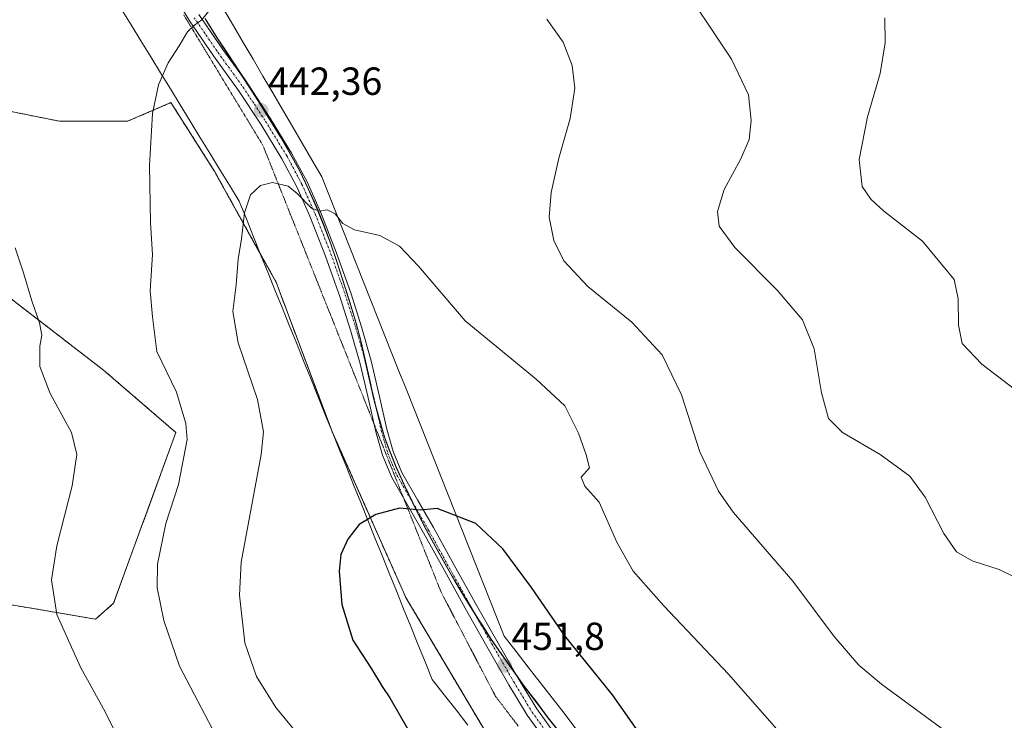
# Model space of a CAD drawing. Units: metres. Extents: x 590901 to 594367, y 4689698 to 4692057.
# Drawn here: x 591816 to 592068, y 4690047 to 4690226 of the extents above; entities that cross this region are included whole.
import ezdxf
from ezdxf.enums import TextEntityAlignment as Align

# ---------------------------------------------------------------- set-up
doc = ezdxf.new("R2010")
doc.units = ezdxf.units.M
doc.header["$MEASUREMENT"] = 0
for name, pattern in [('TRAZO_Y_PUNTO', [1, 0.5, -0.25, 0, -0.25]), ('TRAZOS', [0.75, 0.5, -0.25]), ('TRAZOS2', [0.375, 0.25, -0.125])]:
    doc.linetypes.add(name, pattern=pattern)
for name, color, linetype, lineweight in [('Arbolado forestal', 92, 'TRAZOS', 0), ('Arbolado forestal CxS', 92, 'Continuous', 0), ('Carátula', 7, 'Continuous', 5), ('Comarca', 2, 'Continuous', 13), ('Comarca CxS', 133, 'Continuous', 0), ('Cultivos herbáceos CxS', 92, 'Continuous', 0), ('Curva de nivel maestra', 36, 'Continuous', 30), ('Curva de nivel normal', 36, 'Continuous', 0), ('Matorral', 135, 'Continuous', 0), ('Matorral CxS', 135, 'Continuous', 0), ('Municipio', 9, 'Continuous', 13), ('Municipio CxS', 142, 'Continuous', 0), ('Pista no pavimentada', 254, 'Continuous', 13), ('Pista no pavimentada Cxs', 254, 'Continuous', 0), ('Pista pavimentada eje', 135, 'TRAZO_Y_PUNTO', 0), ('Punto de cota en terreno', 7, 'Continuous', 0), ('Rótulo de punto de cota en terreno', 19, 'Continuous', 0), ('Vía pecuaria', 92, 'Continuous', 13), ('Vía pecuaria CxS', 92, 'Continuous', 13), ('Vía pecuaria eje', 92, 'TRAZOS2', 0)]:
    doc.layers.add(name, color=color, linetype=linetype, lineweight=lineweight)
doc.styles.add('Arial', font='txt', dxfattribs={"height": 0.2})

# ---------------------------------------------------------------- blocks, each defined once
blk = doc.blocks.new('*U150')
at = {"layer": 'Cultivos herbáceos CxS', "color": 92, "linetype": 'Continuous', "lineweight": 0}
blk.add_polyline3d([(591797.66, 4690167.36, 432.72), (591837.75, 4690136.51, 436.98), (591856.2, 4690120.61, 439.11), (591840.32, 4690077.03, 437.47), (591835.7, 4690072.93, 436.42), (591796.75, 4690079.59, 430.75)], dxfattribs=at)
blk = doc.blocks.new('*U158')
at = {"layer": 'Comarca CxS', "color": 133, "linetype": 'Continuous', "lineweight": 0}
blk.add_polyline3d([(591863.65, 4690226.2, 440), (591864.08, 4690225.51, 440.09), (591866.77, 4690221.26, 440.54), (591875.02, 4690208.7, 441.8), (591877.71, 4690204.45, 442.18), (591882.96, 4690195.95, 443.04), (591885.46, 4690191.57, 443.52), (591887.83, 4690187.26, 443.89), (591890.02, 4690182.76, 444.48), (591892.08, 4690178.2, 444.81), (591893.96, 4690173.51, 445.31), (591895.71, 4690168.88, 445.8), (591897.33, 4690164.13, 446.2), (591898.83, 4690159.38, 446.71), (591900.4, 4690154.57, 447.02), (591901.83, 4690149.82, 447.26), (591902.27, 4690148.45, 447.34), (591903.52, 4690143.63, 447.61), (591904.58, 4690138.76, 447.82), (591905.71, 4690133.88, 447.88), (591906.77, 4690129.01, 447.99), (591908.08, 4690124.13, 448.21), (591909.52, 4690119.38, 448.31), (591910.58, 4690116.38, 448.46), (591912.46, 4690111.7, 448.79), (591914.52, 4690107.2, 449.17), (591917.83, 4690100.26, 450), (591920.14, 4690095.76, 450.46), (591922.52, 4690091.38, 450.88), (591924.96, 4690087.01, 451.26), (591927.46, 4690082.63, 451.64), (591930.02, 4690078.38, 451.65), (591932.64, 4690074.13, 451.72), (591935.33, 4690069.95, 451.73), (591936.58, 4690068.01, 451.7), (591939.46, 4690063.82, 451.78), (591942.33, 4690059.76, 451.73), (591945.27, 4690055.7, 451.71), (591948.27, 4690051.76, 451.64), (591951.27, 4690047.7, 451.63), (591954.33, 4690043.82, 451.54)], dxfattribs=at)
blk = doc.blocks.new('*U159')
at = {"layer": 'Comarca CxS', "color": 133, "linetype": 'Continuous', "lineweight": 0}
blk.add_polyline3d([(591863.655, 4690226.1999, 440.0039), (591864.084, 4690225.5079, 440.0899), (591866.772, 4690221.2579, 440.5362), (591875.022, 4690208.6949, 441.796), (591877.709, 4690204.4449, 442.1792), (591882.958, 4690195.9449, 443.0371), (591885.458, 4690191.5699, 443.5195), (591887.833, 4690187.2579, 443.8908), (591890.021, 4690182.7579, 444.4824), (591892.083, 4690178.1949, 444.814), (591893.958, 4690173.5079, 445.305), (591895.708, 4690168.8829, 445.8033), (591897.333, 4690164.1329, 446.2039), (591898.833, 4690159.3829, 446.7127), (591900.396, 4690154.5699, 447.0214), (591901.833, 4690149.8199, 447.2579), (591902.271, 4690148.4449, 447.3409), (591903.521, 4690143.6329, 447.6053), (591904.583, 4690138.7579, 447.8232), (591905.707, 4690133.8829, 447.8779), (591906.77, 4690129.0079, 447.9881), (591908.082, 4690124.1329, 448.2131), (591909.52, 4690119.3839, 448.3137), (591910.582, 4690116.3839, 448.4646), (591912.457, 4690111.6959, 448.7863), (591914.52, 4690107.1959, 449.1693), (591917.832, 4690100.2589, 450.001), (591920.145, 4690095.7589, 450.4576), (591922.52, 4690091.3829, 450.8815), (591924.957, 4690087.0079, 451.2629), (591927.457, 4690082.6329, 451.6377), (591930.02, 4690078.3829, 451.6477), (591932.645, 4690074.1329, 451.7184), (591935.335, 4690069.9479, 451.7275), (591936.581, 4690068.0079, 451.7023), (591939.456, 4690063.8199, 451.7816), (591942.331, 4690059.7579, 451.7305), (591945.269, 4690055.6949, 451.7075), (591948.269, 4690051.7579, 451.6384), (591951.269, 4690047.6949, 451.6297), (591954.331, 4690043.8199, 451.5356)], dxfattribs=at)
blk = doc.blocks.new('*U175')
at = {"layer": 'Curva de nivel normal', "color": 36, "linetype": 'Continuous', "lineweight": 0}
blk.add_polyline3d([(592073.28, 4690129.44, 430), (592062.03, 4690138.06, 430), (592057.09, 4690143.33, 430), (592056.1, 4690148, 430), (592056, 4690154.73, 430), (592055.04, 4690159.64, 430), (592046.95, 4690169.43, 430), (592036.96, 4690177.15, 430), (592033.68, 4690180.13, 430), (592031.54, 4690183.39, 430), (592030.77, 4690190.29, 430), (592032.9, 4690201.16, 430), (592036.09, 4690212.24, 430), (592037.36, 4690220.07, 430), (592037.33, 4690226.44, 430)], dxfattribs=at)
blk = doc.blocks.new('*U178')
at = {"layer": 'Curva de nivel maestra', "color": 36, "linetype": 'Continuous', "lineweight": 30}
blk.add_polyline3d([(591980, 4690036.2, 450), (591967.76, 4690053.61, 450), (591955.58, 4690068.73, 450), (591947.02, 4690081.03, 450), (591939.7, 4690090.92, 450), (591932.86, 4690097.34, 450), (591922.92, 4690101.16, 450), (591918.7, 4690100.79, 450), (591913.29, 4690101.31, 450), (591907.31, 4690099.7, 450), (591903.04, 4690097.07, 450), (591900.1, 4690093.34, 450), (591898.37, 4690089.49, 450), (591897.9, 4690085.16, 450), (591898.6, 4690076.73, 450), (591901.38, 4690067.58, 450), (591906.2, 4690060.26, 450), (591908.91, 4690055.79, 450), (591910.88, 4690052.83, 450), (591915.48, 4690044.9, 450)], dxfattribs=at)
blk = doc.blocks.new('5PATER')
at = {"layer": 'Carátula', "linetype": 'Continuous', "lineweight": 5}
h = blk.add_hatch(color=250, dxfattribs=at)
edge = h.paths.add_edge_path()
edge.add_ellipse((0, 0.01), major_axis=(-1.33, -1.34), ratio=0.999422, start_angle=0, end_angle=360)

msp = doc.modelspace()

# ---------------------------------------------------------------- linework, layer by layer
at = {"layer": 'Arbolado forestal', "color": 92, "linetype": 'TRAZOS', "lineweight": 0}
for points in [[(591788.12, 4689848.37, 415.01), (591856.52, 4689899.66, 424.31), (591903.95, 4689926.54, 430.1), (591956.12, 4689947.09, 438.92), (591988.79, 4689971.98, 447.36), (591989.32, 4689972.38, 447.45), (591981.47, 4689981.31, 447.9), (591954.54, 4690011.91, 450.1), (591945.34, 4690027.37, 450.95), (591915.02, 4690078.31, 451.61), (591896.14, 4690120.79, 447.9), (591896.05, 4690121, 447.87), (591895.94, 4690121.29, 447.84), (591881.82, 4690158.94, 446.64), (591877.86, 4690166.07, 445.97), (591866.01, 4690187.4, 443.35), (591854.94, 4690204.79, 440.75), (591843.87, 4690200.04, 438.66), (591826.48, 4690200.04, 436.43), (591810.67, 4690203.21, 434.87), (591794.86, 4690190.56, 433.01), (591782.61, 4690178.3, 431.25)], [(591782.61, 4690178.3, 431.25), (591797.66, 4690167.36, 432.72), (591837.75, 4690136.51, 436.98), (591856.2, 4690120.61, 439.11), (591840.32, 4690077.03, 437.47), (591835.7, 4690072.93, 436.42), (591796.75, 4690079.59, 430.75), (591748.58, 4690095.49, 426.11), (591731.67, 4690124.72, 424.69), (591726.65, 4690129.02, 424.15), (591724.49, 4690130.87, 423.91), (591723.86, 4690130.23, 423.74), (591707.58, 4690113.85, 421.23), (591689.22, 4690081.42, 419.14), (591684.17, 4690063.62, 418.25), (591687.37, 4690053.46, 418.29), (591723.87, 4689995.45, 418.77), (591675.87, 4689972.71, 414.02)]]:
    msp.add_polyline3d(points, dxfattribs=at)
at = {"layer": 'Arbolado forestal CxS', "color": 92, "linetype": 'Continuous', "lineweight": 0}
for points in [[(591810.67, 4690203.21, 434.87), (591826.48, 4690200.04, 436.43), (591843.87, 4690200.04, 438.66), (591854.94, 4690204.79, 440.75), (591866.01, 4690187.4, 443.35), (591881.82, 4690158.94, 446.64), (591896.05, 4690121, 447.87), (591915.02, 4690078.31, 451.61), (591954.54, 4690011.91, 450.1), (591989.32, 4689972.38, 447.45), (591956.12, 4689947.09, 438.92), (591903.95, 4689926.54, 430.1), (591856.52, 4689899.66, 424.31), (591788.12, 4689848.37, 415.01)], [(591796.75, 4690079.59, 430.75), (591835.7, 4690072.93, 436.42), (591840.32, 4690077.03, 437.47), (591856.2, 4690120.61, 439.11), (591837.75, 4690136.51, 436.98), (591797.66, 4690167.36, 432.72)]]:
    msp.add_polyline3d(points, dxfattribs=at)
at = {"layer": 'Comarca', "color": 2, "linetype": 'Continuous', "lineweight": 13}
msp.add_polyline3d([(591954.33, 4690043.82, 451.54), (591951.27, 4690047.7, 451.63), (591948.27, 4690051.76, 451.64), (591945.27, 4690055.69, 451.71), (591942.33, 4690059.76, 451.73), (591939.46, 4690063.82, 451.78), (591936.58, 4690068.01, 451.7), (591935.33, 4690069.95, 451.73), (591932.64, 4690074.13, 451.72), (591930.02, 4690078.38, 451.65), (591927.46, 4690082.63, 451.64), (591924.96, 4690087.01, 451.26), (591922.52, 4690091.38, 450.88), (591920.14, 4690095.76, 450.46), (591917.83, 4690100.26, 450), (591914.52, 4690107.2, 449.17), (591912.46, 4690111.7, 448.79), (591910.58, 4690116.38, 448.46), (591909.52, 4690119.38, 448.31), (591908.08, 4690124.13, 448.21), (591906.77, 4690129.01, 447.99), (591905.71, 4690133.88, 447.88), (591904.58, 4690138.76, 447.82), (591903.52, 4690143.63, 447.61), (591902.27, 4690148.45, 447.34), (591901.83, 4690149.82, 447.26), (591900.4, 4690154.57, 447.02), (591898.83, 4690159.38, 446.71), (591897.33, 4690164.13, 446.2), (591895.71, 4690168.88, 445.8), (591893.96, 4690173.51, 445.31), (591892.08, 4690178.19, 444.81), (591890.02, 4690182.76, 444.48), (591887.83, 4690187.26, 443.89), (591885.46, 4690191.57, 443.52), (591882.96, 4690195.95, 443.04), (591877.71, 4690204.44, 442.18), (591875.02, 4690208.7, 441.8), (591866.77, 4690221.26, 440.54), (591864.08, 4690225.51, 440.09), (591863.65, 4690226.2, 440)], dxfattribs=at)
msp.add_polyline3d([(591954.33, 4690043.82, 451.54), (591951.27, 4690047.7, 451.63), (591948.27, 4690051.76, 451.64), (591945.27, 4690055.69, 451.71), (591942.33, 4690059.76, 451.73), (591939.46, 4690063.82, 451.78), (591936.58, 4690068.01, 451.7), (591935.33, 4690069.95, 451.73), (591932.64, 4690074.13, 451.72), (591930.02, 4690078.38, 451.65), (591927.46, 4690082.63, 451.64), (591924.96, 4690087.01, 451.26), (591922.52, 4690091.38, 450.88), (591920.14, 4690095.76, 450.46), (591917.83, 4690100.26, 450), (591914.52, 4690107.2, 449.17), (591912.46, 4690111.7, 448.79), (591910.58, 4690116.38, 448.46), (591909.52, 4690119.38, 448.31), (591908.08, 4690124.13, 448.21), (591906.77, 4690129.01, 447.99), (591905.71, 4690133.88, 447.88), (591904.58, 4690138.76, 447.82), (591903.52, 4690143.63, 447.61), (591902.27, 4690148.45, 447.34), (591901.83, 4690149.82, 447.26), (591900.4, 4690154.57, 447.02), (591898.83, 4690159.38, 446.71), (591897.33, 4690164.13, 446.2), (591895.71, 4690168.88, 445.8), (591893.96, 4690173.51, 445.31), (591892.08, 4690178.19, 444.81), (591890.02, 4690182.76, 444.48), (591887.83, 4690187.26, 443.89), (591885.46, 4690191.57, 443.52), (591882.96, 4690195.95, 443.04), (591877.71, 4690204.44, 442.18), (591875.02, 4690208.7, 441.8), (591866.77, 4690221.26, 440.54), (591864.08, 4690225.51, 440.09), (591863.65, 4690226.2, 440)], dxfattribs=at)
at = {"layer": 'Comarca CxS', "color": 133, "linetype": 'Continuous', "lineweight": 0}
for points in [[(591954.33, 4690043.82, 451.54), (591951.27, 4690047.7, 451.63), (591948.27, 4690051.76, 451.64), (591945.27, 4690055.69, 451.71), (591942.33, 4690059.76, 451.73), (591939.46, 4690063.82, 451.78), (591936.58, 4690068.01, 451.7), (591935.33, 4690069.95, 451.73), (591932.64, 4690074.13, 451.72), (591930.02, 4690078.38, 451.65), (591927.46, 4690082.63, 451.64), (591924.96, 4690087.01, 451.26), (591922.52, 4690091.38, 450.88), (591920.14, 4690095.76, 450.46), (591917.83, 4690100.26, 450), (591914.52, 4690107.2, 449.17), (591912.46, 4690111.7, 448.79), (591910.58, 4690116.38, 448.46), (591909.52, 4690119.38, 448.31), (591908.08, 4690124.13, 448.21), (591906.77, 4690129.01, 447.99), (591905.71, 4690133.88, 447.88), (591904.58, 4690138.76, 447.82), (591903.52, 4690143.63, 447.61), (591902.27, 4690148.45, 447.34), (591901.83, 4690149.82, 447.26), (591900.4, 4690154.57, 447.02), (591898.83, 4690159.38, 446.71), (591897.33, 4690164.13, 446.2), (591895.71, 4690168.88, 445.8), (591893.96, 4690173.51, 445.31), (591892.08, 4690178.19, 444.81), (591890.02, 4690182.76, 444.48), (591887.83, 4690187.26, 443.89), (591885.46, 4690191.57, 443.52), (591882.96, 4690195.95, 443.04), (591877.71, 4690204.44, 442.18), (591875.02, 4690208.7, 441.8), (591866.77, 4690221.26, 440.54), (591864.08, 4690225.51, 440.09), (591863.65, 4690226.2, 440)], [(591954.33, 4690043.82, 451.54), (591951.27, 4690047.69, 451.63), (591948.27, 4690051.76, 451.64), (591945.27, 4690055.69, 451.71), (591942.33, 4690059.76, 451.73), (591939.46, 4690063.82, 451.78), (591936.58, 4690068.01, 451.7), (591935.33, 4690069.95, 451.73), (591932.64, 4690074.13, 451.72), (591930.02, 4690078.38, 451.65), (591927.46, 4690082.63, 451.64), (591924.96, 4690087.01, 451.26), (591922.52, 4690091.38, 450.88), (591920.14, 4690095.76, 450.46), (591917.83, 4690100.26, 450), (591914.52, 4690107.2, 449.17), (591912.46, 4690111.7, 448.79), (591910.58, 4690116.38, 448.46), (591909.52, 4690119.38, 448.31), (591908.08, 4690124.13, 448.21), (591906.77, 4690129.01, 447.99), (591905.71, 4690133.88, 447.88), (591904.58, 4690138.76, 447.82), (591903.52, 4690143.63, 447.61), (591902.27, 4690148.44, 447.34), (591901.83, 4690149.82, 447.26), (591900.4, 4690154.57, 447.02), (591898.83, 4690159.38, 446.71), (591897.33, 4690164.13, 446.2), (591895.71, 4690168.88, 445.8), (591893.96, 4690173.51, 445.31), (591892.08, 4690178.19, 444.81), (591890.02, 4690182.76, 444.48), (591887.83, 4690187.26, 443.89), (591885.46, 4690191.57, 443.52), (591882.96, 4690195.94, 443.04), (591877.71, 4690204.44, 442.18), (591875.02, 4690208.69, 441.8), (591866.77, 4690221.26, 440.54), (591864.08, 4690225.51, 440.09), (591863.65, 4690226.2, 440)]]:
    msp.add_polyline3d(points, dxfattribs=at)
at = {"layer": 'Cultivos herbáceos CxS', "color": 92, "linetype": 'Continuous', "lineweight": 0}
msp.add_polyline3d([(591782.61, 4690178.3, 431.25), (591797.66, 4690167.36, 432.72), (591837.75, 4690136.51, 436.98), (591856.2, 4690120.61, 439.11), (591840.32, 4690077.03, 437.47), (591835.7, 4690072.93, 436.42), (591796.75, 4690079.59, 430.75), (591748.58, 4690095.49, 426.11), (591731.67, 4690124.72, 424.69), (591726.65, 4690129.02, 424.15), (591724.49, 4690130.87, 423.91), (591723.86, 4690130.23, 423.74), (591707.58, 4690113.85, 421.23), (591689.22, 4690081.42, 419.14), (591684.17, 4690063.62, 418.25), (591687.37, 4690053.46, 418.29), (591723.87, 4689995.45, 418.77), (591675.87, 4689972.71, 414.02)], dxfattribs=at)
at = {"layer": 'Curva de nivel normal', "color": 36, "linetype": 'Continuous', "lineweight": 0}
for points in [[(592073.79, 4690082.02, 435), (592066.49, 4690085.64, 435), (592059.6, 4690087.8, 435), (592055.56, 4690090.12, 435), (592052.36, 4690094.79, 435), (592047.58, 4690104.06, 435), (592043.68, 4690109.43, 435), (592036.13, 4690114.94, 435), (592026.51, 4690120.57, 435), (592022.88, 4690124.19, 435), (592021.08, 4690130.72, 435), (592019.24, 4690141.99, 435), (592016.29, 4690149.35, 435), (592009.77, 4690156.91, 435), (591999.02, 4690167.85, 435), (591995.01, 4690173.26, 435), (591994.54, 4690177.04, 435), (591996.25, 4690182.66, 435), (592000.52, 4690190.43, 435), (592002.62, 4690195.4, 435), (592003.13, 4690200.27, 435), (592002.46, 4690206.76, 435), (591998.16, 4690215.92, 435), (591983.95, 4690237.24, 435)], [(591865.54, 4690229.35, 440), (591862.87, 4690225.93, 440), (591860.93, 4690224.58, 440), (591859.16, 4690222.88, 440), (591857.08, 4690219.31, 440), (591854.2, 4690214.98, 440), (591851.75, 4690209.32, 440), (591850.21, 4690201.99, 440), (591849.44, 4690188.77, 440), (591849.71, 4690174.09, 440), (591850.28, 4690166.05, 440), (591849.66, 4690156.78, 440), (591850.22, 4690150.12, 440), (591851.36, 4690141.26, 440), (591856.34, 4690130.88, 440), (591858.75, 4690122.9, 440), (591859.09, 4690118.79, 440), (591856.85, 4690107.36, 440), (591853.62, 4690097.34, 440), (591851.54, 4690087, 440), (591851.47, 4690080.93, 440), (591853.11, 4690072.57, 440), (591857.14, 4690060.93, 440), (591868.25, 4690039.69, 440)], [(592063.42, 4690036.52, 440), (592036.44, 4690056.31, 440), (592030.68, 4690061.18, 440), (592024.39, 4690068.48, 440), (592013.8, 4690082.62, 440), (591998.53, 4690100.24, 440), (591994.83, 4690105.59, 440), (591990.02, 4690115.62, 440), (591985.32, 4690130.22, 440), (591980.43, 4690140.4, 440), (591972.68, 4690148.72, 440), (591961.45, 4690157.82, 440), (591955.34, 4690164.43, 440), (591952.77, 4690169.62, 440), (591951.59, 4690175.6, 440), (591952.04, 4690181.88, 440), (591954.05, 4690190.6, 440), (591956.94, 4690200.72, 440), (591958.08, 4690208.45, 440), (591957.45, 4690214.24, 440), (591955.12, 4690220.23, 440), (591950.96, 4690226.08, 440)], [(592009.67, 4690044.87, 445), (591997.38, 4690058.88, 445), (591980.82, 4690076.31, 445), (591973.02, 4690085.18, 445), (591968.8, 4690092.62, 445), (591964.29, 4690102.77, 445), (591960.71, 4690106.86, 445), (591959.69, 4690109.17, 445), (591961.88, 4690111.56, 445), (591960.98, 4690114.93, 445), (591959.07, 4690120.41, 445), (591955.55, 4690127.36, 445), (591948.27, 4690134.21, 445), (591930.08, 4690149.09, 445), (591918.15, 4690163.08, 445), (591913.37, 4690168.16, 445), (591908.28, 4690170.89, 445), (591901.86, 4690172.32, 445), (591898.87, 4690173.9, 445), (591896.87, 4690176.37, 445), (591894.87, 4690177.44, 445), (591892.87, 4690177.1, 445), (591890.81, 4690177.84, 445), (591887.18, 4690181.63, 445), (591884.87, 4690183.44, 445), (591880.87, 4690184.38, 445), (591877.8, 4690183.62, 445), (591875.27, 4690181.28, 445), (591873.71, 4690176.65, 445), (591872.93, 4690169.99, 445), (591872.12, 4690164.81, 445), (591871.59, 4690158.27, 445), (591870.79, 4690151.52, 445), (591872.13, 4690143.49, 445), (591877.06, 4690129.04, 445), (591878.58, 4690120.78, 445), (591877.99, 4690115, 445), (591872.9, 4690087.5, 445), (591872.49, 4690079.08, 445), (591873.79, 4690066.92, 445), (591876.8, 4690058.28, 445), (591881.76, 4690050.42, 445), (591888.11, 4690042.63, 445)], [(591815.19, 4690167.73, 435), (591817.26, 4690161.37, 435), (591819.4, 4690154.18, 435), (591821.38, 4690148.61, 435), (591822, 4690145.46, 435), (591821.46, 4690142.66, 435), (591821.44, 4690137.4, 435), (591824.14, 4690130.57, 435), (591829.52, 4690120.61, 435), (591830.92, 4690114.97, 435), (591829.72, 4690107, 435), (591825.8, 4690091.67, 435), (591824.46, 4690083.01, 435), (591825.78, 4690074.15, 435), (591831.82, 4690060.66, 435), (591838.18, 4690049.32, 435), (591840.3, 4690044.92, 435)]]:
    msp.add_polyline3d(points, dxfattribs=at)
at = {"layer": 'Matorral', "color": 135, "linetype": 'Continuous', "lineweight": 0}
for points in [[(591954.36, 4690043.92, 451.53), (591951.29, 4690047.79, 451.63), (591948.29, 4690051.85, 451.63), (591945.29, 4690055.79, 451.7), (591943.03, 4690058.93, 451.72), (591942.36, 4690059.85, 451.73), (591939.48, 4690063.92, 451.77), (591936.61, 4690068.1, 451.7), (591935.36, 4690070.04, 451.73), (591932.67, 4690074.23, 451.71), (591932.21, 4690074.97, 451.69), (591930.04, 4690078.48, 451.64), (591927.48, 4690082.73, 451.63), (591924.98, 4690087.1, 451.25), (591922.54, 4690091.48, 450.87), (591920.17, 4690095.85, 450.45), (591917.86, 4690100.35, 449.99), (591917.02, 4690102.12, 449.74), (591916.73, 4690102.73, 449.65), (591914.54, 4690107.29, 449.16), (591912.48, 4690111.79, 448.78), (591910.61, 4690116.48, 448.46), (591909.54, 4690119.48, 448.31), (591908.11, 4690124.23, 448.21), (591907.26, 4690127.35, 448.05), (591906.79, 4690129.1, 447.98), (591905.73, 4690133.98, 447.88), (591904.65, 4690138.67, 447.82), (591904.61, 4690138.85, 447.82), (591903.54, 4690143.73, 447.6), (591902.29, 4690148.54, 447.33), (591901.86, 4690149.92, 447.25), (591900.42, 4690154.67, 447.01), (591898.86, 4690159.48, 446.7), (591897.36, 4690164.23, 446.19), (591895.73, 4690168.98, 445.79), (591893.98, 4690173.6, 445.29), (591892.11, 4690178.29, 444.8), (591890.04, 4690182.85, 444.47), (591887.86, 4690187.35, 443.88), (591885.48, 4690191.67, 443.51), (591882.98, 4690196.04, 443.02), (591880.36, 4690200.29, 442.57), (591877.73, 4690204.54, 442.17), (591875.04, 4690208.79, 441.79), (591874.21, 4690210.07, 441.66), (591872.29, 4690212.98, 441.34), (591869.54, 4690217.17, 440.97), (591866.79, 4690221.35, 440.53), (591864.11, 4690225.6, 440.08), (591863.67, 4690226.29, 440)], [(591788.12, 4689848.37, 415.01), (591856.52, 4689899.66, 424.31), (591903.95, 4689926.54, 430.1), (591956.12, 4689947.09, 438.92), (591988.79, 4689971.98, 447.36), (591989.32, 4689972.38, 447.45), (591981.47, 4689981.31, 447.9), (591954.54, 4690011.91, 450.1), (591945.34, 4690027.37, 450.95), (591915.02, 4690078.31, 451.61), (591896.14, 4690120.79, 447.9), (591896.05, 4690121, 447.87), (591895.94, 4690121.29, 447.84), (591881.82, 4690158.94, 446.64), (591877.86, 4690166.07, 445.97), (591866.01, 4690187.4, 443.35), (591854.94, 4690204.79, 440.75), (591843.87, 4690200.04, 438.66), (591826.48, 4690200.04, 436.43), (591810.67, 4690203.21, 434.87), (591794.86, 4690190.56, 433.01), (591782.61, 4690178.3, 431.25)]]:
    msp.add_polyline3d(points, dxfattribs=at)
at = {"layer": 'Matorral CxS', "color": 135, "linetype": 'Continuous', "lineweight": 0}
for points in [[(591954.36, 4690043.92, 451.53), (591951.29, 4690047.79, 451.63), (591948.29, 4690051.85, 451.63), (591945.29, 4690055.79, 451.7), (591942.36, 4690059.85, 451.73), (591939.48, 4690063.92, 451.77), (591936.61, 4690068.1, 451.7), (591935.36, 4690070.04, 451.73), (591932.67, 4690074.23, 451.71), (591930.04, 4690078.48, 451.64), (591927.48, 4690082.73, 451.63), (591924.98, 4690087.1, 451.25), (591922.54, 4690091.48, 450.87), (591920.17, 4690095.85, 450.45), (591917.86, 4690100.35, 449.99), (591916.73, 4690102.73, 449.65), (591914.54, 4690107.29, 449.16), (591912.48, 4690111.79, 448.78), (591910.61, 4690116.48, 448.46), (591909.54, 4690119.48, 448.31), (591908.11, 4690124.23, 448.21), (591906.79, 4690129.1, 447.98), (591905.73, 4690133.98, 447.88), (591904.61, 4690138.85, 447.82), (591903.54, 4690143.73, 447.6), (591902.29, 4690148.54, 447.33), (591901.86, 4690149.92, 447.25), (591900.42, 4690154.67, 447.01), (591898.86, 4690159.48, 446.7), (591897.36, 4690164.23, 446.19), (591895.73, 4690168.98, 445.79), (591893.98, 4690173.6, 445.29), (591892.11, 4690178.29, 444.8), (591890.04, 4690182.85, 444.47), (591887.86, 4690187.35, 443.88), (591885.48, 4690191.67, 443.51), (591882.98, 4690196.04, 443.02), (591880.36, 4690200.29, 442.57), (591877.73, 4690204.54, 442.17), (591875.04, 4690208.79, 441.79), (591872.29, 4690212.98, 441.34), (591869.54, 4690217.17, 440.97), (591866.79, 4690221.35, 440.53), (591864.11, 4690225.6, 440.08), (591863.67, 4690226.29, 440)], [(591863.67, 4690226.29, 440), (591864.11, 4690225.6, 440.08), (591866.79, 4690221.35, 440.53), (591869.54, 4690217.17, 440.97), (591872.29, 4690212.98, 441.34), (591875.04, 4690208.79, 441.79), (591877.73, 4690204.54, 442.17), (591880.36, 4690200.29, 442.57), (591882.98, 4690196.04, 443.02), (591885.48, 4690191.67, 443.51), (591887.86, 4690187.35, 443.88), (591890.04, 4690182.85, 444.47), (591892.11, 4690178.29, 444.8), (591893.98, 4690173.6, 445.29), (591895.73, 4690168.98, 445.79), (591897.36, 4690164.23, 446.19), (591898.86, 4690159.48, 446.7), (591900.42, 4690154.67, 447.01), (591901.86, 4690149.92, 447.25), (591902.29, 4690148.54, 447.33), (591903.54, 4690143.73, 447.6), (591904.61, 4690138.85, 447.82), (591905.73, 4690133.98, 447.88), (591906.79, 4690129.1, 447.98), (591908.11, 4690124.23, 448.21), (591909.54, 4690119.48, 448.31), (591910.61, 4690116.48, 448.46), (591912.48, 4690111.79, 448.78), (591914.54, 4690107.29, 449.16), (591916.73, 4690102.73, 449.65), (591917.86, 4690100.35, 449.99), (591920.17, 4690095.85, 450.45), (591922.54, 4690091.48, 450.87), (591924.98, 4690087.1, 451.25), (591927.48, 4690082.73, 451.63), (591930.04, 4690078.48, 451.64), (591932.67, 4690074.23, 451.71), (591935.36, 4690070.04, 451.73), (591936.61, 4690068.1, 451.7), (591939.48, 4690063.92, 451.77), (591942.36, 4690059.85, 451.73), (591945.29, 4690055.79, 451.7), (591948.29, 4690051.85, 451.63), (591951.29, 4690047.79, 451.63), (591954.36, 4690043.92, 451.53)], [(591788.12, 4689848.37, 415.01), (591856.52, 4689899.66, 424.31), (591903.95, 4689926.54, 430.1), (591956.12, 4689947.09, 438.92), (591989.32, 4689972.38, 447.45), (591954.54, 4690011.91, 450.1), (591915.02, 4690078.31, 451.61), (591896.05, 4690121, 447.87), (591881.82, 4690158.94, 446.64), (591866.01, 4690187.4, 443.35), (591854.94, 4690204.79, 440.75), (591843.87, 4690200.04, 438.66), (591826.48, 4690200.04, 436.43), (591810.67, 4690203.21, 434.87)]]:
    msp.add_polyline3d(points, dxfattribs=at)
at = {"layer": 'Municipio', "color": 9, "linetype": 'Continuous', "lineweight": 13}
msp.add_polyline3d([(591954.33, 4690043.82, 451.54), (591951.27, 4690047.7, 451.63), (591948.27, 4690051.76, 451.64), (591945.27, 4690055.69, 451.71), (591942.33, 4690059.76, 451.73), (591939.46, 4690063.82, 451.78), (591936.58, 4690068.01, 451.7), (591935.33, 4690069.95, 451.73), (591932.64, 4690074.13, 451.72), (591930.02, 4690078.38, 451.65), (591927.46, 4690082.63, 451.64), (591924.96, 4690087.01, 451.26), (591922.52, 4690091.38, 450.88), (591920.14, 4690095.76, 450.46), (591917.83, 4690100.26, 450), (591914.52, 4690107.2, 449.17), (591912.46, 4690111.7, 448.79), (591910.58, 4690116.38, 448.46), (591909.52, 4690119.38, 448.31), (591908.08, 4690124.13, 448.21), (591906.77, 4690129.01, 447.99), (591905.71, 4690133.88, 447.88), (591904.58, 4690138.76, 447.82), (591903.52, 4690143.63, 447.61), (591902.27, 4690148.45, 447.34), (591901.83, 4690149.82, 447.26), (591900.4, 4690154.57, 447.02), (591898.83, 4690159.38, 446.71), (591897.33, 4690164.13, 446.2), (591895.71, 4690168.88, 445.8), (591893.96, 4690173.51, 445.31), (591892.08, 4690178.19, 444.81), (591890.02, 4690182.76, 444.48), (591887.83, 4690187.26, 443.89), (591885.46, 4690191.57, 443.52), (591882.96, 4690195.95, 443.04), (591877.71, 4690204.44, 442.18), (591875.02, 4690208.7, 441.8), (591866.77, 4690221.26, 440.54), (591864.08, 4690225.51, 440.09), (591863.65, 4690226.2, 440)], dxfattribs=at)
msp.add_polyline3d([(591954.33, 4690043.82, 451.54), (591951.27, 4690047.7, 451.63), (591948.27, 4690051.76, 451.64), (591945.27, 4690055.69, 451.71), (591942.33, 4690059.76, 451.73), (591939.46, 4690063.82, 451.78), (591936.58, 4690068.01, 451.7), (591935.33, 4690069.95, 451.73), (591932.64, 4690074.13, 451.72), (591930.02, 4690078.38, 451.65), (591927.46, 4690082.63, 451.64), (591924.96, 4690087.01, 451.26), (591922.52, 4690091.38, 450.88), (591920.14, 4690095.76, 450.46), (591917.83, 4690100.26, 450), (591914.52, 4690107.2, 449.17), (591912.46, 4690111.7, 448.79), (591910.58, 4690116.38, 448.46), (591909.52, 4690119.38, 448.31), (591908.08, 4690124.13, 448.21), (591906.77, 4690129.01, 447.99), (591905.71, 4690133.88, 447.88), (591904.58, 4690138.76, 447.82), (591903.52, 4690143.63, 447.61), (591902.27, 4690148.45, 447.34), (591901.83, 4690149.82, 447.26), (591900.4, 4690154.57, 447.02), (591898.83, 4690159.38, 446.71), (591897.33, 4690164.13, 446.2), (591895.71, 4690168.88, 445.8), (591893.96, 4690173.51, 445.31), (591892.08, 4690178.19, 444.81), (591890.02, 4690182.76, 444.48), (591887.83, 4690187.26, 443.89), (591885.46, 4690191.57, 443.52), (591882.96, 4690195.95, 443.04), (591877.71, 4690204.44, 442.18), (591875.02, 4690208.7, 441.8), (591866.77, 4690221.26, 440.54), (591864.08, 4690225.51, 440.09), (591863.65, 4690226.2, 440)], dxfattribs=at)
at = {"layer": 'Municipio CxS', "color": 142, "linetype": 'Continuous', "lineweight": 0}
for points in [[(591954.33, 4690043.82, 451.54), (591951.27, 4690047.7, 451.63), (591948.27, 4690051.76, 451.64), (591945.27, 4690055.69, 451.71), (591942.33, 4690059.76, 451.73), (591939.46, 4690063.82, 451.78), (591936.58, 4690068.01, 451.7), (591935.33, 4690069.95, 451.73), (591932.64, 4690074.13, 451.72), (591930.02, 4690078.38, 451.65), (591927.46, 4690082.63, 451.64), (591924.96, 4690087.01, 451.26), (591922.52, 4690091.38, 450.88), (591920.14, 4690095.76, 450.46), (591917.83, 4690100.26, 450), (591914.52, 4690107.2, 449.17), (591912.46, 4690111.7, 448.79), (591910.58, 4690116.38, 448.46), (591909.52, 4690119.38, 448.31), (591908.08, 4690124.13, 448.21), (591906.77, 4690129.01, 447.99), (591905.71, 4690133.88, 447.88), (591904.58, 4690138.76, 447.82), (591903.52, 4690143.63, 447.61), (591902.27, 4690148.45, 447.34), (591901.83, 4690149.82, 447.26), (591900.4, 4690154.57, 447.02), (591898.83, 4690159.38, 446.71), (591897.33, 4690164.13, 446.2), (591895.71, 4690168.88, 445.8), (591893.96, 4690173.51, 445.31), (591892.08, 4690178.19, 444.81), (591890.02, 4690182.76, 444.48), (591887.83, 4690187.26, 443.89), (591885.46, 4690191.57, 443.52), (591882.96, 4690195.95, 443.04), (591877.71, 4690204.44, 442.18), (591875.02, 4690208.7, 441.8), (591866.77, 4690221.26, 440.54), (591864.08, 4690225.51, 440.09), (591863.65, 4690226.2, 440)], [(591863.65, 4690226.2, 440), (591864.08, 4690225.51, 440.09), (591866.77, 4690221.26, 440.54), (591875.02, 4690208.7, 441.8), (591877.71, 4690204.44, 442.18), (591882.96, 4690195.95, 443.04), (591885.46, 4690191.57, 443.52), (591887.83, 4690187.26, 443.89), (591890.02, 4690182.76, 444.48), (591892.08, 4690178.19, 444.81), (591893.96, 4690173.51, 445.31), (591895.71, 4690168.88, 445.8), (591897.33, 4690164.13, 446.2), (591898.83, 4690159.38, 446.71), (591900.4, 4690154.57, 447.02), (591901.83, 4690149.82, 447.26), (591902.27, 4690148.45, 447.34), (591903.52, 4690143.63, 447.61), (591904.58, 4690138.76, 447.82), (591905.71, 4690133.88, 447.88), (591906.77, 4690129.01, 447.99), (591908.08, 4690124.13, 448.21), (591909.52, 4690119.38, 448.31), (591910.58, 4690116.38, 448.46), (591912.46, 4690111.7, 448.79), (591914.52, 4690107.2, 449.17), (591917.83, 4690100.26, 450), (591920.14, 4690095.76, 450.46), (591922.52, 4690091.38, 450.88), (591924.96, 4690087.01, 451.26), (591927.46, 4690082.63, 451.64), (591930.02, 4690078.38, 451.65), (591932.64, 4690074.13, 451.72), (591935.33, 4690069.95, 451.73), (591936.58, 4690068.01, 451.7), (591939.46, 4690063.82, 451.78), (591942.33, 4690059.76, 451.73), (591945.27, 4690055.69, 451.71), (591948.27, 4690051.76, 451.64), (591951.27, 4690047.7, 451.63), (591954.33, 4690043.82, 451.54)], [(591954.33, 4690043.82, 451.54), (591951.27, 4690047.7, 451.63), (591948.27, 4690051.76, 451.64), (591945.27, 4690055.69, 451.71), (591942.33, 4690059.76, 451.73), (591939.46, 4690063.82, 451.78), (591936.58, 4690068.01, 451.7), (591935.33, 4690069.95, 451.73), (591932.64, 4690074.13, 451.72), (591930.02, 4690078.38, 451.65), (591927.46, 4690082.63, 451.64), (591924.96, 4690087.01, 451.26), (591922.52, 4690091.38, 450.88), (591920.14, 4690095.76, 450.46), (591917.83, 4690100.26, 450), (591914.52, 4690107.2, 449.17), (591912.46, 4690111.7, 448.79), (591910.58, 4690116.38, 448.46), (591909.52, 4690119.38, 448.31), (591908.08, 4690124.13, 448.21), (591906.77, 4690129.01, 447.99), (591905.71, 4690133.88, 447.88), (591904.58, 4690138.76, 447.82), (591903.52, 4690143.63, 447.61), (591902.27, 4690148.45, 447.34), (591901.83, 4690149.82, 447.26), (591900.4, 4690154.57, 447.02), (591898.83, 4690159.38, 446.71), (591897.33, 4690164.13, 446.2), (591895.71, 4690168.88, 445.8), (591893.96, 4690173.51, 445.31), (591892.08, 4690178.19, 444.81), (591890.02, 4690182.76, 444.48), (591887.83, 4690187.26, 443.89), (591885.46, 4690191.57, 443.52), (591882.96, 4690195.95, 443.04), (591877.71, 4690204.44, 442.18), (591875.02, 4690208.7, 441.8), (591866.77, 4690221.26, 440.54), (591864.08, 4690225.51, 440.09), (591863.65, 4690226.2, 440)], [(591863.65, 4690226.2, 440), (591864.08, 4690225.51, 440.09), (591866.77, 4690221.26, 440.54), (591875.02, 4690208.7, 441.8), (591877.71, 4690204.44, 442.18), (591882.96, 4690195.95, 443.04), (591885.46, 4690191.57, 443.52), (591887.83, 4690187.26, 443.89), (591890.02, 4690182.76, 444.48), (591892.08, 4690178.19, 444.81), (591893.96, 4690173.51, 445.31), (591895.71, 4690168.88, 445.8), (591897.33, 4690164.13, 446.2), (591898.83, 4690159.38, 446.71), (591900.4, 4690154.57, 447.02), (591901.83, 4690149.82, 447.26), (591902.27, 4690148.45, 447.34), (591903.52, 4690143.63, 447.61), (591904.58, 4690138.76, 447.82), (591905.71, 4690133.88, 447.88), (591906.77, 4690129.01, 447.99), (591908.08, 4690124.13, 448.21), (591909.52, 4690119.38, 448.31), (591910.58, 4690116.38, 448.46), (591912.46, 4690111.7, 448.79), (591914.52, 4690107.2, 449.17), (591917.83, 4690100.26, 450), (591920.14, 4690095.76, 450.46), (591922.52, 4690091.38, 450.88), (591924.96, 4690087.01, 451.26), (591927.46, 4690082.63, 451.64), (591930.02, 4690078.38, 451.65), (591932.64, 4690074.13, 451.72), (591935.33, 4690069.95, 451.73), (591936.58, 4690068.01, 451.7), (591939.46, 4690063.82, 451.78), (591942.33, 4690059.76, 451.73), (591945.27, 4690055.69, 451.71), (591948.27, 4690051.76, 451.64), (591951.27, 4690047.7, 451.63), (591954.33, 4690043.82, 451.54)]]:
    msp.add_polyline3d(points, dxfattribs=at)
at = {"layer": 'Pista no pavimentada', "color": 254, "linetype": 'Continuous', "lineweight": 13}
for points in [[(591951.3, 4690041.05, 451.62), (591945.97, 4690048.42, 451.81), (591941.25, 4690056.22, 451.87), (591935.64, 4690065.96, 451.84), (591930.12, 4690075.74, 451.74), (591924.8, 4690085.34, 451.44), (591919.49, 4690094.94, 450.56), (591915.42, 4690102, 449.77), (591911.36, 4690109.08, 449), (591908.97, 4690114.77, 448.56), (591907.27, 4690120.73, 448.32), (591905.31, 4690129.44, 447.99), (591903.3, 4690138.14, 447.89), (591900.82, 4690146.75, 447.47), (591898.12, 4690155.29, 447.11), (591894.46, 4690165.64, 446.28), (591890.44, 4690175.84, 445.23), (591887.11, 4690183.29, 444.52), (591883.27, 4690190.49, 443.82), (591877.87, 4690199.29, 442.75), (591872.2, 4690207.9, 441.86), (591865.8, 4690216.73, 440.88), (591859.65, 4690225.69, 439.72), (591856.09, 4690231.69, 439.19)], [(591862.1, 4690227.25, 439.79), (591868.17, 4690218.39, 440.8), (591874.58, 4690209.55, 441.72), (591880.31, 4690200.84, 442.53), (591885.78, 4690191.93, 443.47), (591889.71, 4690184.56, 444.27), (591893.11, 4690176.96, 444.94), (591897.17, 4690166.66, 445.93), (591900.86, 4690156.21, 446.88), (591903.59, 4690147.58, 447.36), (591906.1, 4690138.87, 447.76), (591908.13, 4690130.09, 447.9), (591910.08, 4690121.45, 448.25), (591911.7, 4690115.74, 448.51), (591913.96, 4690110.37, 448.88), (591917.93, 4690103.44, 449.55), (591922.01, 4690096.36, 450.35), (591927.33, 4690086.74, 451.23), (591932.64, 4690077.15, 451.54), (591938.15, 4690067.4, 451.64), (591943.74, 4690057.69, 451.73), (591948.39, 4690050.02, 451.69), (591953.59, 4690042.83, 451.56)]]:
    msp.add_polyline3d(points, dxfattribs=at)
at = {"layer": 'Pista no pavimentada Cxs', "color": 254, "linetype": 'Continuous', "lineweight": 0}
for points in [[(591951.3, 4690041.05, 451.62), (591945.97, 4690048.42, 451.81), (591941.25, 4690056.22, 451.87), (591935.64, 4690065.96, 451.84), (591930.12, 4690075.74, 451.74), (591924.8, 4690085.34, 451.44), (591919.49, 4690094.94, 450.56), (591915.42, 4690102, 449.77), (591911.36, 4690109.08, 449), (591908.97, 4690114.77, 448.56), (591907.27, 4690120.73, 448.32), (591905.31, 4690129.44, 447.99), (591903.3, 4690138.14, 447.89), (591900.82, 4690146.75, 447.47), (591898.12, 4690155.29, 447.11), (591894.46, 4690165.64, 446.28), (591890.44, 4690175.84, 445.23), (591887.11, 4690183.29, 444.52), (591883.27, 4690190.49, 443.82), (591877.87, 4690199.29, 442.75), (591872.2, 4690207.9, 441.86), (591865.8, 4690216.73, 440.88), (591859.65, 4690225.69, 439.72), (591856.09, 4690231.69, 439.19)], [(591862.1, 4690227.25, 439.79), (591868.17, 4690218.39, 440.8), (591874.58, 4690209.55, 441.72), (591880.31, 4690200.84, 442.53), (591885.78, 4690191.93, 443.47), (591889.71, 4690184.56, 444.27), (591893.11, 4690176.96, 444.94), (591897.17, 4690166.66, 445.93), (591900.86, 4690156.21, 446.88), (591903.59, 4690147.58, 447.36), (591906.1, 4690138.87, 447.76), (591908.13, 4690130.09, 447.9), (591910.08, 4690121.45, 448.25), (591911.7, 4690115.74, 448.51), (591913.96, 4690110.37, 448.88), (591917.93, 4690103.44, 449.55), (591922.01, 4690096.36, 450.35), (591927.33, 4690086.74, 451.23), (591932.64, 4690077.15, 451.54), (591938.15, 4690067.4, 451.64), (591943.74, 4690057.69, 451.73), (591948.39, 4690050.02, 451.69), (591953.59, 4690042.83, 451.56)]]:
    msp.add_polyline3d(points, dxfattribs=at)
at = {"layer": 'Pista pavimentada eje', "color": 135, "linetype": 'TRAZO_Y_PUNTO', "lineweight": 0}
msp.add_polyline3d([(591860.88, 4690226.47, 439.76), (591863.95, 4690221.99, 440.35), (591866.99, 4690217.56, 440.83), (591873.39, 4690208.73, 441.78), (591876.26, 4690204.37, 442.17), (591879.09, 4690200.07, 442.63), (591884.53, 4690191.21, 443.62), (591888.41, 4690183.93, 444.38), (591891.78, 4690176.4, 445.03), (591895.82, 4690166.15, 446.1), (591897.66, 4690160.93, 446.58), (591899.49, 4690155.75, 446.99), (591902.21, 4690147.17, 447.42), (591904.7, 4690138.51, 447.83), (591906.72, 4690129.77, 447.97), (591907.7, 4690125.45, 448.15), (591908.68, 4690121.09, 448.28), (591909.49, 4690118.24, 448.35), (591910.34, 4690115.26, 448.54), (591911.47, 4690112.57, 448.73), (591912.66, 4690109.73, 448.94), (591916.68, 4690102.72, 449.65), (591920.75, 4690095.65, 450.45), (591926.07, 4690086.04, 451.35), (591931.38, 4690076.45, 451.66), (591934.14, 4690071.57, 451.75), (591936.9, 4690066.68, 451.75), (591942.5, 4690056.96, 451.8), (591944.82, 4690053.12, 451.79), (591947.18, 4690049.22, 451.76), (591952.45, 4690041.94, 451.59)], dxfattribs=at)
at = {"layer": 'Vía pecuaria', "color": 92, "linetype": 'Continuous', "lineweight": 13}
for points in [[(591930.81, 4690045.88, 451.61), (591927.77, 4690049.77, 451.7), (591924.72, 4690053.65, 451.78), (591921.68, 4690057.53, 451.78), (591919.85, 4690062.06, 451.78), (591918.02, 4690066.58, 451.76), (591916.2, 4690071.1, 451.7), (591914.37, 4690075.62, 451.57), (591912.55, 4690080.14, 451.43), (591910.72, 4690084.66, 451.23), (591908.9, 4690089.19, 450.88), (591907.07, 4690093.71, 450.49), (591905.25, 4690098.23, 450), (591903.42, 4690102.75, 449.47), (591901.59, 4690107.27, 448.92), (591899.77, 4690111.79, 448.46), (591897.94, 4690116.31, 448.2), (591896.12, 4690120.84, 447.89), (591894.29, 4690125.36, 447.61), (591892.47, 4690129.88, 447.59), (591890.64, 4690134.4, 447.55), (591888.82, 4690138.92, 447.47), (591886.99, 4690143.44, 447.39), (591885.17, 4690147.96, 447.2), (591883.34, 4690152.49, 446.94), (591881.51, 4690157.01, 446.68), (591879.69, 4690161.53, 446.27), (591877.86, 4690166.05, 445.97), (591876.04, 4690170.57, 445.61), (591874.21, 4690175.09, 444.96), (591872.39, 4690179.61, 444.56), (591869.87, 4690183.71, 444.02), (591867.36, 4690187.81, 443.55), (591864.85, 4690191.9, 442.91), (591862.34, 4690196, 442.34), (591859.83, 4690200.09, 441.69), (591857.31, 4690204.19, 441.15), (591854.8, 4690208.28, 440.5), (591852.29, 4690212.38, 439.86), (591849.78, 4690216.48, 439.39), (591847.26, 4690220.57, 439.05), (591844.75, 4690224.67, 438.73), (591842.24, 4690228.76, 438.42)], [(591868.41, 4690228.7, 440.12), (591870.92, 4690224.42, 440.54), (591873.43, 4690220.14, 440.9), (591875.93, 4690215.86, 441.25), (591878.44, 4690211.58, 441.58), (591880.95, 4690207.3, 441.92), (591883.45, 4690203.02, 442.31), (591885.96, 4690198.74, 442.7), (591888.46, 4690194.46, 443.11), (591890.97, 4690190.18, 443.57), (591893.48, 4690185.89, 443.92), (591895.27, 4690181.38, 444.29), (591897.06, 4690176.87, 444.83), (591898.86, 4690172.36, 445.15), (591900.65, 4690167.85, 445.52), (591902.44, 4690163.34, 445.98), (591904.24, 4690158.83, 446.49), (591906.03, 4690154.32, 446.76), (591907.82, 4690149.81, 447.02), (591909.61, 4690145.29, 447.18), (591911.41, 4690140.78, 447.27), (591913.2, 4690136.27, 447.4), (591914.99, 4690131.76, 447.56), (591916.79, 4690127.25, 447.78), (591918.58, 4690122.74, 448), (591920.37, 4690118.23, 448.28), (591922.17, 4690113.72, 448.61), (591923.96, 4690109.2, 449.01), (591925.75, 4690104.69, 449.43), (591927.54, 4690100.18, 449.84), (591929.34, 4690095.67, 450.26), (591931.13, 4690091.16, 450.58), (591932.92, 4690086.65, 450.91), (591934.72, 4690082.14, 451.11), (591936.51, 4690077.63, 451.23), (591938.3, 4690073.12, 451.46), (591940.1, 4690068.6, 451.45), (591943.15, 4690064.67, 451.45), (591946.2, 4690060.73, 451.4), (591949.25, 4690056.79, 451.39), (591952.31, 4690052.86, 451.35), (591955.36, 4690048.92, 451.32), (591958.41, 4690044.98, 451.28)]]:
    msp.add_polyline3d(points, dxfattribs=at)
at = {"layer": 'Vía pecuaria CxS', "color": 92, "linetype": 'Continuous', "lineweight": 13}
for points in [[(591930.81, 4690045.88, 451.61), (591927.77, 4690049.77, 451.7), (591924.72, 4690053.65, 451.78), (591921.68, 4690057.53, 451.78), (591919.85, 4690062.06, 451.78), (591918.02, 4690066.58, 451.76), (591916.2, 4690071.1, 451.7), (591914.37, 4690075.62, 451.57), (591912.55, 4690080.14, 451.43), (591910.72, 4690084.66, 451.23), (591908.9, 4690089.19, 450.88), (591907.07, 4690093.71, 450.49), (591905.25, 4690098.23, 450), (591903.42, 4690102.75, 449.47), (591901.59, 4690107.27, 448.92), (591899.77, 4690111.79, 448.46), (591897.94, 4690116.31, 448.2), (591896.12, 4690120.84, 447.89), (591894.29, 4690125.36, 447.61), (591892.47, 4690129.88, 447.59), (591890.64, 4690134.4, 447.55), (591888.82, 4690138.92, 447.47), (591886.99, 4690143.44, 447.39), (591885.17, 4690147.96, 447.2), (591883.34, 4690152.49, 446.94), (591881.51, 4690157.01, 446.68), (591879.69, 4690161.53, 446.27), (591877.86, 4690166.05, 445.97), (591876.04, 4690170.57, 445.61), (591874.21, 4690175.09, 444.96), (591872.39, 4690179.61, 444.56), (591869.87, 4690183.71, 444.02), (591867.36, 4690187.81, 443.55), (591864.85, 4690191.9, 442.91), (591862.34, 4690196, 442.34), (591859.83, 4690200.09, 441.69), (591857.31, 4690204.19, 441.15), (591854.8, 4690208.28, 440.5), (591852.29, 4690212.38, 439.86), (591849.78, 4690216.48, 439.39), (591847.26, 4690220.57, 439.05), (591844.75, 4690224.67, 438.73), (591842.24, 4690228.76, 438.42)], [(591868.41, 4690228.7, 440.12), (591870.92, 4690224.42, 440.54), (591873.43, 4690220.14, 440.9), (591875.93, 4690215.86, 441.25), (591878.44, 4690211.58, 441.58), (591880.95, 4690207.3, 441.92), (591883.45, 4690203.02, 442.31), (591885.96, 4690198.74, 442.7), (591888.46, 4690194.46, 443.11), (591890.97, 4690190.18, 443.57), (591893.48, 4690185.89, 443.92), (591895.27, 4690181.38, 444.29), (591897.06, 4690176.87, 444.83), (591898.86, 4690172.36, 445.15), (591900.65, 4690167.85, 445.52), (591902.44, 4690163.34, 445.98), (591904.24, 4690158.83, 446.49), (591906.03, 4690154.32, 446.76), (591907.82, 4690149.81, 447.02), (591909.61, 4690145.29, 447.18), (591911.41, 4690140.78, 447.27), (591913.2, 4690136.27, 447.4), (591914.99, 4690131.76, 447.56), (591916.79, 4690127.25, 447.78), (591918.58, 4690122.74, 448), (591920.37, 4690118.23, 448.28), (591922.17, 4690113.72, 448.61), (591923.96, 4690109.2, 449.01), (591925.75, 4690104.69, 449.43), (591927.54, 4690100.18, 449.84), (591929.34, 4690095.67, 450.26), (591931.13, 4690091.16, 450.58), (591932.92, 4690086.65, 450.91), (591934.72, 4690082.14, 451.11), (591936.51, 4690077.63, 451.23), (591938.3, 4690073.12, 451.46), (591940.1, 4690068.6, 451.45), (591943.15, 4690064.67, 451.45), (591946.2, 4690060.73, 451.4), (591949.25, 4690056.79, 451.39), (591952.31, 4690052.86, 451.35), (591955.36, 4690048.92, 451.32), (591958.41, 4690044.98, 451.28)]]:
    msp.add_polyline3d(points, dxfattribs=at)
at = {"layer": 'Vía pecuaria eje', "color": 92, "linetype": 'TRAZOS2', "lineweight": 0}
for points in [[(591858.21, 4690227.2, 439.53), (591860.74, 4690223.04, 440.04), (591863.27, 4690218.88, 440.55), (591865.8, 4690214.71, 441.12), (591868.32, 4690210.55, 441.56), (591870.85, 4690206.38, 441.99), (591873.38, 4690202.22, 442.43), (591875.91, 4690198.06, 442.97), (591878.44, 4690193.89, 443.5), (591880.19, 4690189.51, 444.2), (591881.94, 4690185.12, 444.78), (591883.69, 4690180.74, 445.18), (591885.44, 4690176.35, 445.66), (591887.19, 4690171.96, 446.03), (591888.94, 4690167.58, 446.4), (591890.69, 4690163.19, 446.79), (591892.44, 4690158.8, 447.07), (591894.19, 4690154.42, 447.27), (591895.95, 4690150.03, 447.47), (591897.7, 4690145.65, 447.61), (591899.45, 4690141.26, 447.78), (591901.2, 4690136.87, 447.95), (591902.95, 4690132.49, 447.95), (591904.7, 4690128.1, 448.03), (591906.45, 4690123.71, 448.29), (591906.79, 4690122.86, 448.3)], [(591906.79, 4690122.86, 448.3), (591908.2, 4690119.33, 448.33), (591909.95, 4690114.94, 448.55), (591911.7, 4690110.56, 448.89), (591913.45, 4690106.17, 449.3), (591914.42, 4690103.75, 449.56), (591915.2, 4690101.78, 449.8), (591916.95, 4690097.4, 450.39), (591918.7, 4690093.01, 450.77), (591920.45, 4690088.62, 451.17), (591922.2, 4690084.24, 451.53), (591923.96, 4690079.85, 451.71), (591925.94, 4690076.05, 451.88), (591927.93, 4690072.25, 451.94), (591929.92, 4690068.45, 451.98), (591931.9, 4690064.65, 451.96), (591933.89, 4690060.84, 451.96), (591935.88, 4690057.04, 451.95), (591937.86, 4690053.24, 451.92), (591940.77, 4690049.44, 451.88), (591943.68, 4690045.64, 451.82)]]:
    msp.add_polyline3d(points, dxfattribs=at)

# ---------------------------------------------------------------- block references
at = {"layer": 'Comarca CxS', "color": 133, "linetype": 'Continuous', "lineweight": 0}
for name in ['*U158', '*U159']:
    msp.add_blockref(name, (0, 0), dxfattribs=at)
at = {"layer": 'Cultivos herbáceos CxS', "color": 92, "linetype": 'Continuous', "lineweight": 0}
msp.add_blockref('*U150', (0, 0), dxfattribs=at)
at = {"layer": 'Curva de nivel maestra', "color": 36, "linetype": 'Continuous', "lineweight": 30}
msp.add_blockref('*U178', (0, 0), dxfattribs=at)
at = {"layer": 'Curva de nivel normal', "color": 36, "linetype": 'Continuous', "lineweight": 0}
msp.add_blockref('*U175', (0, 0), dxfattribs=at)
at = {"layer": 'Punto de cota en terreno', "linetype": 'Continuous', "lineweight": 0}
for p in [(591878.01, 4690202.82, 442.36), (591940.16, 4690061.12, 451.8)]:
    msp.add_blockref('5PATER', p, dxfattribs=at)

# ---------------------------------------------------------------- texts
at = {"layer": 'Rótulo de punto de cota en terreno', "color": 19, "linetype": 'Continuous', "lineweight": 0, "style": 'Arial'}
for s, p in [('442,36', (591879.77, 4690204.58)), ('451,8', (591941.92, 4690062.88))]:
    msp.add_text(s, height=7, dxfattribs=at).set_placement(p, align=Align.BOTTOM_LEFT)

doc.saveas('drawing.dxf')
